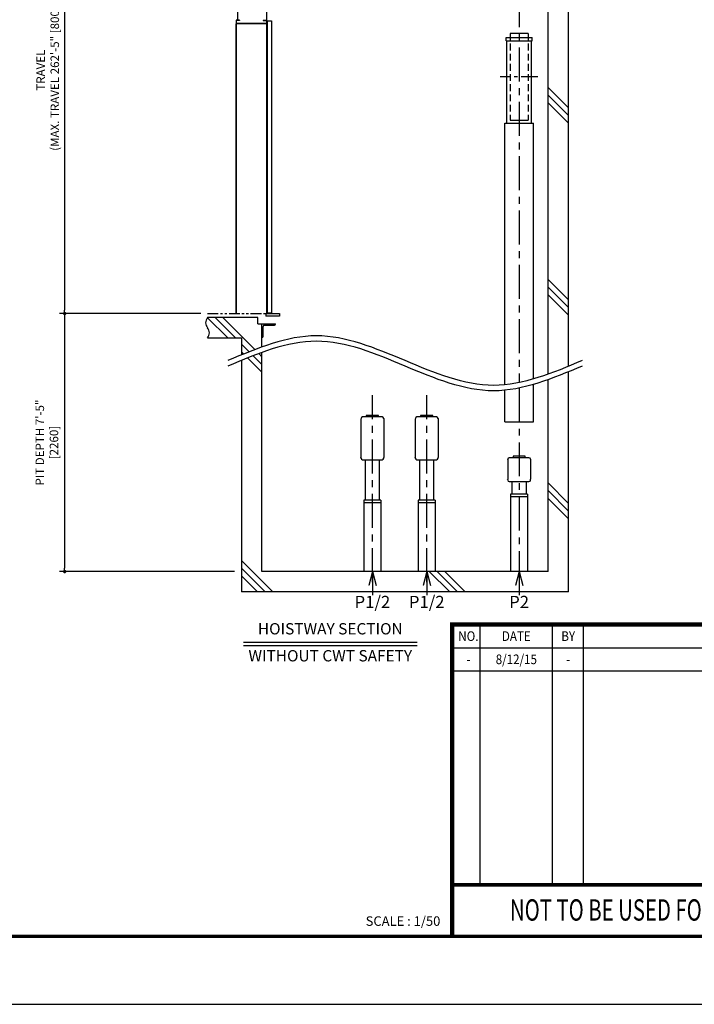
# Model space of a CAD drawing. Units: millimetres. Extents: x 0 to 21000, y 0 to 23043.
# Drawn here: x 10214 to 15180, y 0 to 7249 of the extents above; entities that cross this region are included whole.
import ezdxf
from ezdxf.enums import TextEntityAlignment as Align

# ---------------------------------------------------------------- set-up
doc = ezdxf.new("R2010")
doc.units = ezdxf.units.MM
doc.header["$LTSCALE"] = 100
for name, pattern in [('CENTERX2', [4, 2.5, -0.5, 0.5, -0.5]), ('DASHED', [0.75, 0.5, -0.25]), ('PHANTOM2', [31.75, 15.875, -3.175, 3.175, -3.175, 3.175, -3.175])]:
    doc.linetypes.add(name, pattern=pattern)
doc.layers.get('0').update_dxf_attribs({"color": 3})
for name, color, linetype in [('BUFFER', 3, 'Continuous'), ('BUILDING', 3, 'Continuous'), ('CENTER-LINE', 7, 'CENTERX2'), ('CWT', 1, 'Continuous'), ('DIM', 2, 'Continuous'), ('DOOR', 7, 'Continuous'), ('FRAME', 5, 'Continuous'), ('OTHERS', 4, 'Continuous'), ('SPEC', 7, 'Continuous'), ('W-DASHED-LINE', 111, 'PHANTOM2')]:
    doc.layers.add(name, color=color, linetype=linetype)
doc.styles.add('HELVSOL', font='helv-sol.shx', dxfattribs={"width": 0.8, "height": 4})
doc.styles.add('ROMD332', font='ROMAND', dxfattribs={"height": 0.09375})
doc.styles.add('ROMD532', font='romand_.ttf', dxfattribs={"height": 0.15625})
doc.styles.get("Standard").update_dxf_attribs({"font": 'romans.shx', "bigfont": 'bigfont.shx'})
doc.styles.add('STYLE1', font='monos_0.ttf')
doc.dimstyles.new('1-50IN INCH', dxfattribs={"dimscale": 25, "dimtxt": 2.5, "dimasz": 1, "dimexe": 1.5, "dimexo": 2, "dimgap": 1, "dimtad": 3, "dimdec": 4, "dimlfac": 0.03937, "dimzin": 11, "dimdsep": 46, "dimlunit": 4, "dimtxsty": 'Standard', "dimblk1": 'DOT', "dimblk2": 'DOT', "dimsah": 1, "dimcen": 0.09, "dimclrd": 256, "dimclre": 256, "dimclrt": 256, "dimadec": 0, "dimazin": 2, "dimtfac": 1, "dimtdec": 4, "dimtmove": 0, "dimatfit": 3, "dimldrblk": 'DOT', "dimfxl": 0, "dimfrac": 2, "dimtolj": 1, "dimtzin": 0, "dimarcsym": 0})

# ---------------------------------------------------------------- blocks, each defined once
blk = doc.blocks.new('_DOT')
at = {"color": 0, "linetype": 'ByBlock'}
blk.add_line((-0.5, 0), (-1, 0), dxfattribs=at)
at = {"color": 0, "linetype": 'ByBlock', "const_width": 0.5}
blk.add_lwpolyline([(-0.25, 0, 1), (0.25, 0, 1)], format="xyb", close=True, dxfattribs=at)
blk = doc.blocks.new('*D49')
at = {"layer": 'DEFPOINTS', "color": 0}
for p in [(11596, 8670), (10544.5, 5086), (11596, 5086)]:
    blk.add_point(p, dxfattribs=at)
at = {"layer": 'DIM', "lineweight": -2}
for p, q in [((11546, 8670), (10507, 8670)), ((10544.5, 8645), (10544.5, 5111)), ((11546, 5086), (10507, 5086))]:
    blk.add_line(p, q, dxfattribs=at)
at = {"layer": 'DIM', "lineweight": -2, "xscale": 25, "yscale": 25, "zscale": 25}
for p, rotation in [((10544.5, 8670), 90), ((10544.5, 5086), 270)]:
    blk.add_blockref('_DOT', p, dxfattribs=dict(at, rotation=rotation))
at = {"layer": 'DIM', "insert": (10419.8, 6878), "char_height": 62.5, "attachment_point": 5, "rotation": 90}
blk.add_mtext('\\A1;TRAVEL\\P(MAX. TRAVEL 262\'-5" [80000])', dxfattribs=at)
blk = doc.blocks.new('L100X100X10')
for p, q in [((-100, 0), (0, 0)), ((-100, 0), (-100, -3)), ((-100, 0), (-100, 0)), ((0, 0), (0, -100)), ((-93, -10), (-20, -10)), ((-10, -20), (-10, -93)), ((-3, -100), (0, -100)), ((0, -100), (0, -100))]:
    blk.add_line(p, q)
for centre, radius, start, end in [((-93, -3), 7, 180, 270), ((-20, -20), 10, 0, 90), ((-3, -93), 7, 180, 270)]:
    blk.add_arc(centre, radius, start, end)
blk = doc.blocks.new('*D54')
at = {"layer": 'DEFPOINTS', "color": 0}
for p in [(11596, 5086), (10544.5, 3186), (11846, 3186)]:
    blk.add_point(p, dxfattribs=at)
at = {"layer": 'DIM', "lineweight": -2}
for p, q in [((11546, 5086), (10507, 5086)), ((10544.5, 5061), (10544.5, 3211)), ((11796, 3186), (10507, 3186))]:
    blk.add_line(p, q, dxfattribs=at)
at = {"layer": 'DIM', "lineweight": -2, "xscale": 25, "yscale": 25, "zscale": 25}
for p, rotation in [((10544.5, 5086), 90), ((10544.5, 3186), 270)]:
    blk.add_blockref('_DOT', p, dxfattribs=dict(at, rotation=rotation))
at = {"layer": 'DIM', "insert": (10413.8, 4136), "char_height": 62.5, "attachment_point": 5, "rotation": 90}
blk.add_mtext('\\A1;PIT DEPTH 7\'-5"\\P[2260]', dxfattribs=at)
blk = doc.blocks.new('OBA-70A')
at = {"layer": 'BUFFER', "linetype": 'Continuous'}
for p, q in [((-83.8, 827.4), (-84.3, 821.5)), ((-84.2, 822.5), (-84.2, 678.5)), ((72.2, 838.5), (-72.3, 838.5)), ((-45, 850), (-45, 838.5)), ((45, 850), (-45, 850)), ((45, 838.5), (45, 850)), ((83.7, 827.4), (84.2, 821.5)), ((84.2, 821.5), (84.2, 679.5)), ((-83.8, 672.6), (-84.3, 678.5)), ((-72.3, 662.5), (72.2, 662.5)), ((-50.8, 569), (-50.8, 662.5)), ((50.8, 662.5), (50.8, 569)), ((83.7, 673.6), (84.2, 679.5)), ((-62.5, 569), (-62.5, 550)), ((62.5, 569), (-62.5, 569)), ((62.5, 550), (-62.5, 550)), ((62.5, 569), (62.5, 550))]:
    blk.add_line(p, q, dxfattribs=at)
at = {"layer": 'BUFFER', "linetype": 'Continuous', "ltscale": 0.5}
for p, q in [((-62.5, 550), (-62.5, 0)), ((62.5, 550), (62.5, 0)), ((62.5, 0), (-62.5, 0))]:
    blk.add_line(p, q, dxfattribs=at)
at = {"layer": 'BUFFER', "linetype": 'Continuous'}
for centre, start, end in [((-72.3, 827), 90, 178.04104), ((72.2, 827), 1.95896, 90), ((-72.3, 674), 181.95896, 270), ((72.2, 674), 270, 358.04104)]:
    blk.add_arc(centre, 11.5, start, end, dxfattribs=at)
blk = doc.blocks.new('OBE-210')
at = {"layer": 'BUFFER', "linetype": 'Continuous'}
for p, q in [((-83.8, 1127.4), (-84.3, 1121.5)), ((-84.2, 1122.5), (-84.2, 839.5)), ((72.2, 1138.5), (-72.3, 1138.5)), ((-45, 1150), (-45, 1138.5)), ((45, 1150), (-45, 1150)), ((45, 1138.5), (45, 1150)), ((83.7, 1127.4), (84.2, 1121.5)), ((84.2, 1121.5), (84.2, 840.5)), ((-83.8, 833.6), (-84.3, 839.5)), ((-72.3, 823.5), (72.2, 823.5)), ((-50.8, 525), (-50.8, 823.5)), ((50.8, 823.5), (50.8, 525)), ((83.7, 834.6), (84.2, 840.5)), ((-62.5, 525), (-62.5, 506)), ((62.5, 525), (-62.5, 525)), ((62.5, 525), (62.5, 506)), ((62.5, 506), (-62.5, 506))]:
    blk.add_line(p, q, dxfattribs=at)
at = {"layer": 'BUFFER', "linetype": 'Continuous', "ltscale": 0.5}
for p, q in [((-62.5, 506), (-62.5, 0)), ((62.5, 506), (62.5, 0)), ((62.5, 0), (-62.5, 0))]:
    blk.add_line(p, q, dxfattribs=at)
at = {"layer": 'BUFFER', "linetype": 'Continuous'}
for centre, start, end in [((-72.3, 1127), 90, 178.04104), ((72.2, 1127), 1.95896, 90), ((-72.3, 835), 181.95896, 270), ((72.2, 835), 270, 358.04104)]:
    blk.add_arc(centre, 11.5, start, end, dxfattribs=at)

msp = doc.modelspace()

# ---------------------------------------------------------------- linework, layer by layer
for p, q in [((13603.67912, 879.70811), (13603.67912, 2796.09167)), ((14135.90326, 879.70811), (14135.90326, 2796.09167)), ((14363.69193, 879.70811), (14363.69193, 2796.09167)), ((13396.91936, 2625.3549), (16948.61586, 2625.3549)), ((13397.23172, 2454.61812), (16948.92822, 2454.61812))]:
    msp.add_line(p, q)
msp.add_lwpolyline([(16948.3035, 2796.09167, 30.40997, 30.40997, 0), (13396.91936, 2796.09167, 31.36028, 31.36028, 0), (13396.91936, 500, 31.36028, 31.36028, 0)], format="xyseb")
at = {"const_width": 26.41943}
msp.add_lwpolyline([(20499.68764, 879.70811), (13396.91936, 879.70811)], dxfattribs=at)
at = {"layer": 'BUILDING'}
for p, q in [((14253.97686, 4697.61493), (14253.97686, 7564.78385)), ((14103.97686, 4639.4314), (14103.97686, 7506.60032)), ((14103.97686, 6750.78146), (14253.97686, 6600.78146)), ((14103.97686, 6694.21292), (14253.97686, 6544.21292)), ((14103.97686, 6637.64438), (14253.97686, 6487.64438)), ((14103.97686, 5336.5679), (14253.97686, 5186.5679)), ((14103.97686, 5279.99936), (14253.97686, 5129.99936)), ((14103.97686, 5223.43082), (14253.97686, 5073.43082)), ((11595.52355, 5055.457), (11744.97686, 4906.00369)), ((11965.97686, 5056.00369), (11595.97686, 5056.00369)), ((11651.5454, 5056.00369), (11801.5454, 4906.00369)), ((11708.11394, 5056.00369), (11944.159, 4819.95864)), ((11965.97686, 5010.73035), (11965.97686, 5056.00369)), ((11965.97686, 5010.73035), (11995.97686, 5010.73035)), ((11995.97686, 4839.1398), (11995.97686, 5010.73035)), ((11595.97686, 4906.00369), (11845.97686, 4906.00369)), ((11845.97686, 4906.00369), (11845.97686, 4780.95626)), ((11845.97686, 4861.57223), (11903.42192, 4804.12717)), ((11845.97686, 4805.00369), (11863.05191, 4787.92864)), ((11973.24522, 4790.87241), (11995.97686, 4768.14078)), ((11995.97686, 3186.00369), (11995.97686, 4799.1398)), ((11845.97686, 4740.95626), (11845.97686, 3036.00369)), ((11891.56443, 4759.41612), (11995.97686, 4655.00369)), ((11932.18312, 4775.36597), (11995.97686, 4711.57223)), ((14253.97686, 3036.00369), (14253.97686, 4657.61493)), ((14103.97686, 3186.00369), (14103.97686, 4599.4314)), ((14103.97686, 3838.35434), (14253.97686, 3688.35434)), ((14103.97686, 3781.7858), (14253.97686, 3631.7858)), ((14103.97686, 3725.21725), (14253.97686, 3575.21725)), ((11845.97686, 3267.92721), (12077.90038, 3036.00369)), ((11845.97686, 3211.35867), (12021.33184, 3036.00369)), ((11845.97686, 3154.79013), (11964.7633, 3036.00369)), ((14103.97686, 3186.00369), (11995.97686, 3186.00369)), ((13228.97686, 3186.00369), (13378.97686, 3036.00369)), ((13285.5454, 3186.00369), (13435.5454, 3036.00369)), ((13342.11394, 3186.00369), (13492.11394, 3036.00369)), ((14253.97686, 3036.00369), (11845.97686, 3036.00369))]:
    msp.add_line(p, q, dxfattribs=at)
for centre, start, end in [((11640.64549, 5018.50369), 139.986028489, 220.013971511), ((11551.30822, 4943.50369), 319.986028489, 40.013971511)]:
    msp.add_arc(centre, 58.3227, start, end, dxfattribs=at)
for points in [[(14353.97686, 4739.2856), (13701.97686, 4556.7256), (13049.97686, 4739.2856), (12397.97686, 4921.8456), (11745.97686, 4739.2856)], [(14353.97686, 4699.2856), (13701.97686, 4516.7256), (13049.97686, 4699.2856), (12397.97686, 4881.8456), (11745.97686, 4699.2856)]]:
    msp.add_spline(points, degree=3, dxfattribs=at)
at = {"layer": 'CENTER-LINE'}
for p, q in [((13889.97686, 7444.47383), (13889.97686, 4577.30491)), ((13889.97686, 4537.30491), (13889.97686, 3108.29521)), ((12809.97686, 3108.29521), (12809.97686, 4485.00369)), ((13209.97686, 3108.29521), (13209.97686, 4485.00369)), ((13209.97686, 3108.29521), (13209.97686, 4485.00369))]:
    msp.add_line(p, q, dxfattribs=at)
at = {"layer": 'CENTER-LINE', "ltscale": 0.5}
msp.add_line((14028.86078, 6828.50369), (13751.09294, 6828.50369), dxfattribs=at)
at = {"layer": 'CWT', "linetype": 'Continuous'}
for p, q in [((13794.97612, 7093.50369), (13794.97612, 7118.50369)), ((13794.97612, 7118.50369), (13984.97612, 7118.50369)), ((13956.47686, 7148.50369), (13823.47686, 7148.50369)), ((13984.97612, 7093.50369), (13984.97612, 7118.50369)), ((13794.97612, 7093.50369), (13984.97612, 7093.50369)), ((13799.97612, 6488.50369), (13799.97612, 7093.50369)), ((13979.97612, 6488.50369), (13979.97612, 7093.50369)), ((13784.97686, 4560.97499), (13784.97686, 6488.50369)), ((13784.97686, 6488.50369), (13994.97686, 6488.50369)), ((13823.47686, 6508.50369), (13956.47686, 6508.50369)), ((13994.97686, 4603.74318), (13994.97686, 6488.50369)), ((13784.97686, 4289.50369), (13784.97686, 4520.97499)), ((13994.97686, 4289.50369), (13994.97686, 4563.74318)), ((13784.97686, 4289.50369), (13994.97686, 4289.50369))]:
    msp.add_line(p, q, dxfattribs=at)
at = {"layer": 'CWT', "linetype": 'DASHED'}
for p, q in [((13823.47686, 7148.50369), (13823.47686, 6508.50369)), ((13956.47686, 7148.50369), (13956.47686, 6508.50369))]:
    msp.add_line(p, q, dxfattribs=at)
at = {"layer": 'DEFPOINTS'}
msp.add_lwpolyline([(0, 0), (21000, 0), (21000, 15000), (0, 15000)], close=True, dxfattribs=at)
at = {"layer": 'DIM'}
for p, q in [((12809.97686, 3186.00369), (12782.5492, 3083.64227)), ((12809.97686, 3186.00369), (12837.40452, 3083.64227)), ((12809.97686, 3186.00369), (12809.97686, 3012.66791)), ((13209.97686, 3186.00369), (13182.5492, 3083.64227)), ((13209.97686, 3186.00369), (13237.40452, 3083.64227)), ((13209.97686, 3186.00369), (13209.97686, 3012.66791)), ((13889.97686, 3186.00369), (13862.5492, 3083.64227)), ((13889.97686, 3186.00369), (13917.40452, 3083.64227)), ((13889.97686, 3186.00369), (13889.97686, 3012.66791)), ((11861.6343, 2666.00369), (13138.31942, 2666.00369)), ((11861.6343, 2641.00369), (13138.31942, 2641.00369))]:
    msp.add_line(p, q, dxfattribs=at)
at = {"layer": 'DIM', "const_width": 5}
for points in [[(12809.97686, 3186.00369), (12782.5492, 3083.64227)], [(12809.97686, 3186.00369), (12809.97686, 3012.66791)], [(12809.97686, 3186.00369), (12837.40452, 3083.64227)], [(13209.97686, 3186.00369), (13182.5492, 3083.64227)], [(13209.97686, 3186.00369), (13209.97686, 3012.66791)], [(13209.97686, 3186.00369), (13237.40452, 3083.64227)], [(13889.97686, 3186.00369), (13862.5492, 3083.64227)], [(13889.97686, 3186.00369), (13889.97686, 3012.66791)], [(13889.97686, 3186.00369), (13917.40452, 3083.64227)]]:
    msp.add_lwpolyline(points, dxfattribs=at)
at = {"layer": 'DOOR'}
for p, q in [((12030.97686, 7490.00369), (12030.97686, 5086.00369)), ((12035.97686, 7240.00369), (12035.97686, 5091.00369)), ((12035.97686, 7240.00369), (12067.97686, 7240.00369)), ((12067.97686, 7240.00369), (12067.97686, 5091.00369)), ((12025.97686, 5086.00369), (12025.97686, 5066.00369)), ((12025.97686, 5086.00369), (12125.97686, 5086.00369)), ((12035.97686, 5091.00099), (12067.97686, 5091.00099)), ((12125.97686, 5086.00369), (12125.97686, 5066.00369)), ((12125.97686, 5066.00369), (12025.97686, 5066.00369))]:
    msp.add_line(p, q, dxfattribs=at)
at = {"layer": 'FRAME', "const_width": 25}
msp.add_lwpolyline([(500, 500), (20500, 500), (20500, 14500), (500, 14500)], close=True, dxfattribs=at)
at = {"layer": 'OTHERS'}
for p, q in [((11805.97686, 7245.00369), (11805.97686, 7220.00369)), ((11830.97686, 7245.00369), (11805.97686, 7245.00369)), ((11805.97686, 7221.60369), (11805.97686, 5086.00369)), ((12030.97686, 7220.00369), (11805.97686, 7220.00369)), ((11807.57686, 7243.40369), (11807.57686, 7221.60369)), ((11830.97686, 7243.40369), (11807.57686, 7243.40369)), ((12029.37686, 7221.60369), (11807.57686, 7221.60369)), ((11807.57686, 5086.00369), (11807.57686, 7220.00369)), ((11830.97686, 7245.00369), (11830.97686, 7243.40369)), ((12005.97686, 7245.00369), (12030.97686, 7245.00369)), ((12005.97686, 7245.00369), (12005.97686, 7243.40369)), ((12005.97686, 7243.40369), (12029.37686, 7243.40369)), ((12029.37686, 7243.40369), (12029.37686, 7221.60369)), ((12030.97686, 7245.00369), (12030.97686, 7220.00369))]:
    msp.add_line(p, q, dxfattribs=at)
at = {"layer": 'W-DASHED-LINE', "ltscale": 0.05}
for p, q in [((11815.97686, 7635.74156), (11815.97686, 7245.00369)), ((12025.97686, 7220.00369), (11805.97686, 7220.00369)), ((11595.97686, 5086.00369), (12035.97686, 5086.00369))]:
    msp.add_line(p, q, dxfattribs=at)

# ---------------------------------------------------------------- block references
at = {"linetype": 'Continuous', "ltscale": 0.5}
for name, p in [('OBE-210', (12809.97686, 3186.00369)), ('OBE-210', (13209.97686, 3186.00369)), ('OBA-70A', (13889.97686, 3186.00369))]:
    msp.add_blockref(name, p, dxfattribs=at)
at = {"layer": 'BUILDING', "rotation": 90}
msp.add_blockref('L100X100X10', (11995.97686, 5010.73035), dxfattribs=at)

# ---------------------------------------------------------------- texts
at = {"layer": 'DIM', "style": 'STYLE1'}
for s, p in [('P1/2', (12809.97686, 2889.28583)), ('P1/2', (13209.97686, 2889.28583)), ('P2', (13889.97686, 2889.28583))]:
    msp.add_text(s, height=90, rotation=0.000002504, dxfattribs=at).set_placement(p, align=Align.BOTTOM_CENTER)
at = {"layer": 'DIM'}
for s, p in [('HOISTWAY SECTION', (12499.97686, 2697.25369)), ('WITHOUT CWT SAFETY', (12499.97686, 2498.64258))]:
    msp.add_text(s, height=83.3333333, rotation=0.000002504, dxfattribs=at).set_placement(p, align=Align.BOTTOM_CENTER)
at = {"layer": 'SPEC', "width": 0.88}
for s, style, p in [('NO.', 'ROMD332', (13516.57855, 2710.72328)), ('DATE', 'ROMD332', (13869.28358, 2710.72328)), ('BY', 'ROMD332', (14251.38073, 2710.72328)), ('8/12/15', 'ROMD532', (13869.59593, 2539.98651)), ('-', 'ROMD532', (13516.89091, 2539.98651)), ('-', 'ROMD532', (14251.69309, 2539.98651))]:
    msp.add_text(s, height=71.0265, dxfattribs=dict(at, style=style)).set_placement(p, align=Align.MIDDLE_CENTER)
at = {"layer": 'SPEC', "style": 'HELVSOL', "width": 0.7}
msp.add_text('NOT TO BE USED FOR CONSTRUCTION', height=156.6801071, dxfattribs=at).set_placement((15165.08938, 616.21118), align=Align.CENTER)
at = {"layer": 'SPEC'}
msp.add_text('SCALE : 1/50', height=70, dxfattribs=at).set_placement((13310.17385, 555.88374), align=Align.BOTTOM_RIGHT)

# ---------------------------------------------------------------- dimensions: what is measured, and where the dimension line sits
at = {"layer": 'DIM'}
dim = msp.add_linear_dim(base=(10544.49362, 5086.00369), p1=(11595.97686, 8670.00369), p2=(11595.97686, 5086.00369), angle=90, text='TRAVEL\\P(MAX. TRAVEL 262\'-5" [80000])', dimstyle='1-50IN INCH', override={"dimpost": '\\X'}, dxfattribs=at)
dim.commit()
dim.dimension.update_dxf_attribs({"geometry": '*D49', "text_midpoint": (10419.79124, 6878.00369)})
dim = msp.add_linear_dim(base=(10544.49362, 3186.00369), p1=(11595.97686, 5086.00369), p2=(11845.97686, 3186.00369), angle=90, text='PIT DEPTH 7\'-5"\\P[2260]', dimstyle='1-50IN INCH', override={"dimpost": '\\X'}, dxfattribs=at)
dim.commit()
dim.dimension.update_dxf_attribs({"geometry": '*D54', "text_midpoint": (10544.49362, 4136.00369), "dimtype": 160})

doc.saveas('drawing.dxf')
